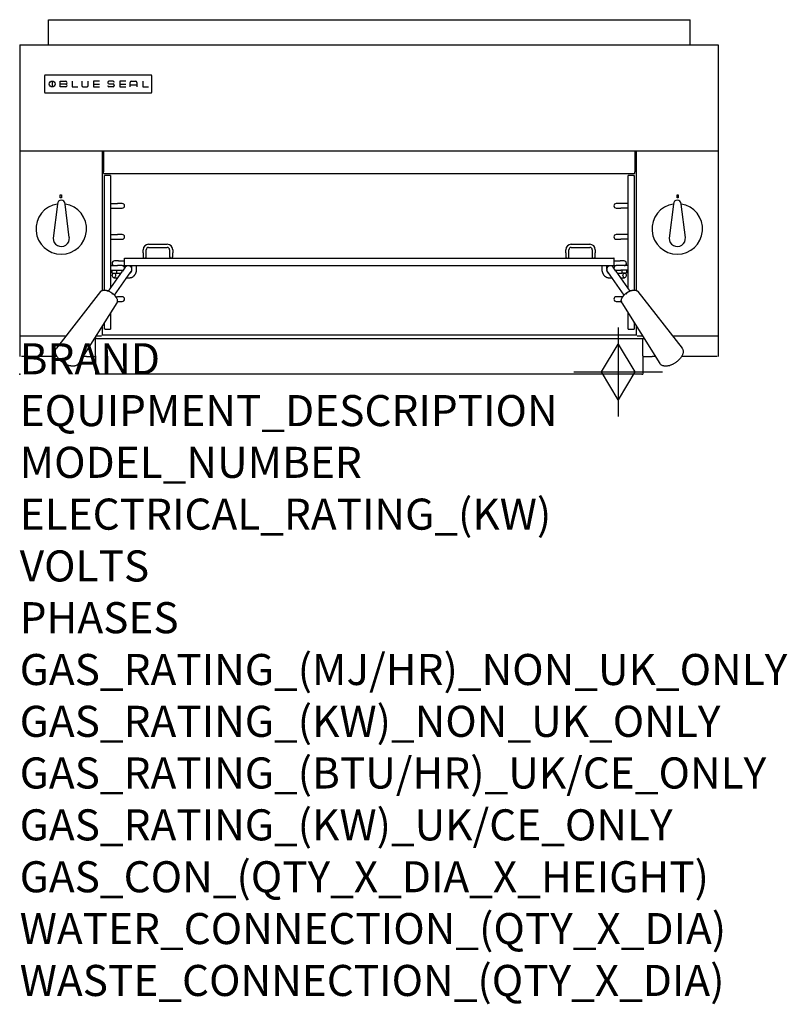
# Model space of a CAD drawing. Extents: x 0 to 988, y -811 to 456.
import ezdxf

# ---------------------------------------------------------------- set-up
doc = ezdxf.new("R2010")
doc.units = 0
doc.header["$LTSCALE"] = 2.5
doc.layers.get('0').update_dxf_attribs({"linetype": 'CONTINUOUS'})
doc.layers.add('Moffat_2D_Hyd', color=3, linetype='CONTINUOUS')
doc.layers.add('Moffat_Profile', color=1, linetype='CONTINUOUS')
doc.layers.add('Moffat_Notes', color=2, linetype='CONTINUOUS', plot=False)
doc.styles.get("Standard").update_dxf_attribs({"font": 'txt.shx'})

# ---------------------------------------------------------------- blocks, each defined once
blk = doc.blocks.new('BlueSeal Badge')
at = {"layer": 'Moffat_Profile'}
for p, q in [((-59.2, 15.3), (-59.2, 7.8)), ((-48.9, 7.9), (-48.9, 15)), ((-48.9, 15), (-41.7, 15)), ((-33.3, 15), (-33.3, 7.9)), ((-21.2, 15), (-21.2, 9.4)), ((-12.8, 9.4), (-12.8, 15)), ((1.7, 15), (-5.8, 15)), ((-5.8, 15), (-5.8, 7.7)), ((12.3, 13.6), (12.3, 13.1)), ((19.2, 15.1), (13.8, 15.1)), ((20.7, 13.3), (20.7, 13.6)), ((35.5, 15), (28.1, 15)), ((28.1, 15), (28.1, 7.7)), ((41.3, 7.7), (41.3, 13.5)), ((42.8, 15), (48.3, 15)), ((49.8, 13.5), (49.8, 7.7)), ((57.6, 15), (57.6, 7.9)), ((-41.7, 11.5), (-48.9, 11.5)), ((-41.7, 7.9), (-48.9, 7.9)), ((-33.3, 7.9), (-26, 7.9)), ((-19.7, 7.9), (-14.3, 7.9)), ((-5.8, 11.4), (1.7, 11.4)), ((-5.8, 7.7), (1.7, 7.7)), ((12.3, 9.4), (12.3, 9.8)), ((13.8, 11.6), (19.2, 11.6)), ((19.2, 7.9), (13.8, 7.9)), ((20.7, 10.1), (20.7, 9.4)), ((28.1, 11.4), (35.5, 11.4)), ((28.1, 7.7), (35.5, 7.7)), ((41.3, 10.3), (49.8, 10.3)), ((57.6, 7.9), (64.9, 7.9))]:
    blk.add_line(p, q, dxfattribs=at)
blk.add_circle((-59.2, 11.5), 3.77, dxfattribs=at)
for centre, radius, start, end in [((-41.7, 13.2), 1.77, 269.9742, 90.0258), ((13.8, 13.6), 1.5, 90, 180), ((13.8, 13.1), 1.5, 180, 270), ((19.2, 13.6), 1.5, 0, 90), ((42.8, 13.5), 1.5, 90, 180), ((48.3, 13.5), 1.5, 0, 90), ((-41.7, 9.7), 1.77, 269.9742, 90.0258), ((-19.7, 9.4), 1.5, 180, 270), ((-14.3, 9.4), 1.5, 270, 0), ((13.8, 9.4), 1.5, 180, 270), ((19.2, 10.1), 1.5, 0, 90), ((19.2, 9.4), 1.5, 270, 0)]:
    blk.add_arc(centre, radius, start, end, dxfattribs=at)
blk = doc.blocks.new('SS Gas Symbol')
at = {"layer": 'Moffat_2D_Hyd'}
for p, q in [((0, 4), (0, -4)), ((-1.5, 0), (0, 2.5)), ((0, 2.5), (1.5, 0)), ((-4, 0), (4, 0)), ((0, -2.5), (-1.5, 0)), ((1.5, 0), (0, -2.5))]:
    blk.add_line(p, q, dxfattribs=at)

msp = doc.modelspace()

# ---------------------------------------------------------------- linework, layer by layer
msp.add_point((0, 0))
at = {"layer": 'Moffat_Profile'}
for p, q in [((37, 424), (37, 456.5)), ((37, 456.5), (863, 456.5)), ((863, 424), (863, 456.5)), ((0, 424), (1, 424)), ((0, 424), (0, 23.1)), ((1, 424), (899, 424)), ((39.2, 424), (39.2, 424.5)), ((860.9, 424), (860.9, 424.5)), ((899, 424), (899, 23.1)), ((32, 383.9), (32, 383.9)), ((32, 383.9), (32, 363.5)), ((33.3, 385.2), (33.3, 385.2)), ((168.7, 385.2), (33.3, 385.2)), ((168.7, 385.2), (168.7, 385.2)), ((170, 383.9), (170, 383.9)), ((170, 363.5), (170, 383.9)), ((32, 363.5), (32, 363.5)), ((33.3, 362.2), (33.3, 362.2)), ((33.3, 362.2), (168.7, 362.2)), ((168.7, 362.2), (168.7, 362.2)), ((170, 363.5), (170, 363.5)), ((899, 287.2), (0, 287.2)), ((106, 287.2), (106, 107.9)), ((108, 287.2), (108, 260.5)), ((792, 287.2), (792, 260.5)), ((794, 107.9), (794, 287.2)), ((108, 258.4), (108, 260.5)), ((108, 258.4), (792, 258.4)), ((109, 108.5), (109, 255.9)), ((110, 255.9), (109, 255.9)), ((112.1, 255.9), (110, 255.9)), ((114.1, 255.9), (112.1, 255.9)), ((116.9, 255.9), (114.1, 255.9)), ((116.9, 255.9), (116.9, 255.9)), ((116.9, 255.9), (116.9, 110.9)), ((783.1, 255.9), (783.1, 255.9)), ((783.1, 110.9), (783.1, 255.9)), ((785.9, 255.9), (783.1, 255.9)), ((787.9, 255.9), (785.9, 255.9)), ((790, 255.9), (787.9, 255.9)), ((790, 255.9), (791, 255.9)), ((791, 255.9), (791, 108.5)), ((792, 258.4), (792, 260.5)), ((52.3, 231.2), (53.8, 231.2)), ((52.3, 227.2), (52.3, 231.2)), ((53.8, 231.2), (53.8, 227.2)), ((846.3, 231.2), (847.8, 231.2)), ((846.3, 227.2), (846.3, 231.2)), ((847.8, 231.2), (847.8, 227.2)), ((48.5, 219.2), (43, 175.1)), ((53.8, 227.2), (52.3, 227.2)), ((63.9, 176.3), (58.5, 219.2)), ((116.9, 219.9), (126, 219.9)), ((132, 219.9), (126, 219.9)), ((774, 219.9), (768, 219.9)), ((783.1, 219.9), (774, 219.9)), ((841.5, 219.2), (836, 175.1)), ((847.8, 227.2), (846.3, 227.2)), ((856.9, 176.3), (851.5, 219.2)), ((116.9, 213.9), (126, 213.9)), ((126, 213.9), (132, 213.9)), ((768, 213.9), (774, 213.9)), ((783.1, 213.9), (774, 213.9)), ((116.9, 179.9), (126, 179.9)), ((132, 179.9), (126, 179.9)), ((774, 179.9), (768, 179.9)), ((783.1, 179.9), (774, 179.9)), ((116.9, 173.9), (126, 173.9)), ((126, 173.9), (132, 173.9)), ((166, 167.4), (190, 167.4)), ((710, 167.4), (734, 167.4)), ((768, 173.9), (774, 173.9)), ((783.1, 173.9), (774, 173.9)), ((159, 156.4), (159, 160.4)), ((159, 156.4), (159, 151.4)), ((163, 156.4), (163, 160.4)), ((163, 151.4), (163, 156.4)), ((166, 163.4), (190, 163.4)), ((193, 160.4), (193, 156.4)), ((193, 156.4), (193, 151.4)), ((197, 160.4), (197, 156.4)), ((197, 151.4), (197, 156.4)), ((703, 156.4), (703, 160.4)), ((703, 156.4), (703, 151.4)), ((707, 156.4), (707, 160.4)), ((707, 151.4), (707, 156.4)), ((710, 163.4), (734, 163.4)), ((737, 160.4), (737, 156.4)), ((737, 156.4), (737, 151.4)), ((741, 160.4), (741, 156.4)), ((741, 151.4), (741, 156.4)), ((116.9, 139.9), (126, 139.9)), ((119, 142.9), (119, 139.9)), ((127, 145.9), (122, 145.9)), ((132, 139.9), (126, 139.9)), ((127, 145.9), (135, 145.9)), ((132, 139.9), (135, 139.9)), ((135, 149.4), (134.8, 149.4)), ((135, 139.9), (135, 149.4)), ((135, 149.4), (229, 149.4)), ((135, 139.9), (765, 139.9)), ((144.5, 135.4), (144.5, 139.9)), ((150.5, 135.4), (150.5, 139.9)), ((229, 149.4), (671, 149.4)), ((671, 149.4), (765, 149.4)), ((749.5, 139.9), (749.5, 135.4)), ((755.5, 139.9), (755.5, 135.4)), ((765.2, 149.4), (765, 149.4)), ((765, 149.4), (765, 139.9)), ((765, 145.9), (773, 145.9)), ((765, 139.9), (768, 139.9)), ((774, 139.9), (768, 139.9)), ((778, 145.9), (773, 145.9)), ((783.1, 139.9), (774, 139.9)), ((781, 139.9), (781, 142.9)), ((114.4, 107.2), (132.4, 132.9)), ((116.9, 133.9), (126, 133.9)), ((119, 130.4), (119, 133.9)), ((119, 130.4), (125, 130.4)), ((122.1, 101.8), (140.2, 127.5)), ((125, 130.4), (125, 133.9)), ((125, 130.4), (130.6, 130.4)), ((126, 133.9), (132, 133.9)), ((135.9, 137.9), (132.4, 132.9)), ((140.2, 127.5), (143.6, 132.4)), ((144.5, 135.3), (144.5, 135.4)), ((755.5, 135.4), (755.5, 135.3)), ((756.4, 132.4), (759.8, 127.5)), ((759.8, 127.5), (777.9, 101.8)), ((767.6, 132.9), (764.1, 137.9)), ((767.6, 132.9), (785.6, 107.2)), ((768, 133.9), (774, 133.9)), ((769.4, 130.4), (775, 130.4)), ((783.1, 133.9), (774, 133.9)), ((775, 133.9), (775, 130.4)), ((781, 130.4), (775, 130.4)), ((781, 133.9), (781, 130.4)), ((121.3, 124.4), (126.4, 124.4)), ((138, 124.4), (141.8, 124.4)), ((758.2, 124.4), (762, 124.4)), ((773.6, 124.4), (778.7, 124.4)), ((104.1, 106.6), (47.4, 33.7)), ((795.9, 106.6), (852.6, 33.7)), ((125, 91.9), (75.8, 13.9)), ((123.7, 99.9), (126, 99.9)), ((125.5, 93.9), (126, 93.9)), ((132, 99.9), (126, 99.9)), ((126, 93.9), (132, 93.9)), ((774, 99.9), (768, 99.9)), ((768, 93.9), (774, 93.9)), ((776.3, 99.9), (774, 99.9)), ((774.4, 93.9), (774, 93.9)), ((775, 91.9), (824.2, 13.9)), ((116.9, 79.1), (116.9, 57.9)), ((783.1, 57.9), (783.1, 79.1)), ((109, 57.9), (109, 66.6)), ((791, 66.6), (791, 57.9)), ((106, 61.8), (106, 50.1)), ((107, 51), (793, 51)), ((110, 57.9), (109, 57.9)), ((110, 57.9), (112.1, 57.9)), ((112.1, 57.9), (114.1, 57.9)), ((114.1, 57.9), (116.9, 57.9)), ((116.9, 57.9), (116.9, 57.9)), ((783.1, 57.9), (783.1, 57.9)), ((783.1, 57.9), (785.9, 57.9)), ((785.9, 57.9), (787.9, 57.9)), ((787.9, 57.9), (790, 57.9)), ((790, 57.9), (791, 57.9)), ((794, 50.1), (794, 61.8)), ((59.4, 49.2), (0.9, 49.2)), ((96.5, 46.2), (96.2, 46.2)), ((97.8, 46.2), (96.5, 46.2)), ((97.8, 24), (97.8, 46.2)), ((99, 46.2), (97.8, 46.2)), ((105.1, 49.2), (98, 49.2)), ((99, 46.2), (801.1, 46.2)), ((802, 49.2), (794.9, 49.2)), ((801.1, 46.2), (802.3, 46.2)), ((802.3, 46.2), (803.5, 46.2)), ((802.3, 24), (802.3, 46.2)), ((803.5, 46.2), (803.8, 46.2)), ((899.1, 49.2), (840.6, 49.2)), ((47.9, 23.1), (2.2, 23.1)), ((86, 23.1), (81.6, 23.1)), ((86, 23.1), (97.8, 23.1)), ((97.8, 24), (97.8, 0)), ((802.3, 24), (802.3, 0)), ((802.3, 23.1), (814, 23.1)), ((818.4, 23.1), (814, 23.1)), ((897.9, 23.1), (852.1, 23.1)), ((99, 0), (97.8, 0)), ((801.1, 0), (99, 0)), ((801.1, 0), (802.3, 0))]:
    msp.add_line(p, q, dxfattribs=at)
at = {"layer": 'Moffat_Profile', "flags": 128}
for points in [[(33.3, 385.2), (33.2, 385.2), (33.1, 385.2), (33.1, 385.2), (33, 385.2), (32.9, 385.1), (32.8, 385.1), (32.7, 385.1), (32.6, 385), (32.6, 385), (32.5, 384.9), (32.4, 384.9), (32.4, 384.8), (32.3, 384.8), (32.3, 384.7), (32.2, 384.6), (32.2, 384.6), (32.1, 384.5), (32.1, 384.4), (32.1, 384.3), (32, 384.2), (32, 384.1), (32, 384.1), (32, 384), (32, 383.9)], [(170, 383.9), (170, 384), (170, 384.1), (170, 384.1), (170, 384.2), (169.9, 384.3), (169.9, 384.4), (169.9, 384.5), (169.8, 384.6), (169.8, 384.6), (169.7, 384.7), (169.7, 384.8), (169.6, 384.8), (169.6, 384.9), (169.5, 384.9), (169.4, 385), (169.4, 385), (169.3, 385.1), (169.2, 385.1), (169.1, 385.1), (169, 385.2), (168.9, 385.2), (168.9, 385.2), (168.8, 385.2), (168.7, 385.2)], [(32, 363.5), (32, 363.4), (32, 363.3), (32, 363.3), (32, 363.2), (32.1, 363.1), (32.1, 363), (32.1, 362.9), (32.2, 362.8), (32.2, 362.8), (32.3, 362.7), (32.3, 362.6), (32.4, 362.6), (32.4, 362.5), (32.5, 362.5), (32.6, 362.4), (32.6, 362.4), (32.7, 362.3), (32.8, 362.3), (32.9, 362.3), (33, 362.2), (33.1, 362.2), (33.1, 362.2), (33.2, 362.2), (33.3, 362.2)], [(168.7, 362.2), (168.8, 362.2), (168.9, 362.2), (168.9, 362.2), (169, 362.2), (169.1, 362.3), (169.2, 362.3), (169.3, 362.3), (169.4, 362.4), (169.4, 362.4), (169.5, 362.5), (169.6, 362.5), (169.6, 362.6), (169.7, 362.6), (169.7, 362.7), (169.8, 362.8), (169.8, 362.8), (169.9, 362.9), (169.9, 363), (169.9, 363.1), (170, 363.2), (170, 363.3), (170, 363.3), (170, 363.4), (170, 363.5)], [(141.8, 124.4), (142.3, 124.4), (142.8, 124.5), (143.3, 124.6), (143.8, 124.7), (144.2, 124.8), (144.7, 125), (145.1, 125.2), (145.5, 125.4), (145.9, 125.7), (146.3, 126), (146.7, 126.2), (147, 126.6), (147.4, 126.9), (147.7, 127.3), (148, 127.6), (148.3, 128), (148.6, 128.4), (148.8, 128.8), (149, 129.2), (149.3, 129.7), (149.5, 130.1), (149.6, 130.6), (149.8, 131), (149.9, 131.5), (150.1, 132), (150.2, 132.4), (150.3, 132.9), (150.4, 133.4), (150.4, 133.9), (150.5, 134.4), (150.5, 134.9), (150.5, 135.4)], [(142.3, 130.5), (142.4, 130.6), (142.6, 130.6), (142.7, 130.7), (142.9, 130.9), (143, 131), (143.2, 131.2), (143.4, 131.4), (143.5, 131.7), (143.7, 131.9), (143.8, 132.2), (144, 132.5), (144.1, 132.9), (144.2, 133.2), (144.3, 133.6), (144.4, 134), (144.4, 134.4)], [(749.5, 135.4), (749.5, 134.9), (749.5, 134.4), (749.6, 133.9), (749.6, 133.4), (749.7, 132.9), (749.8, 132.4), (749.9, 132), (750.1, 131.5), (750.2, 131), (750.4, 130.6), (750.5, 130.1), (750.7, 129.7), (751, 129.2), (751.2, 128.8), (751.4, 128.4), (751.7, 128), (752, 127.6), (752.3, 127.3), (752.6, 126.9), (753, 126.6), (753.3, 126.2), (753.7, 126), (754.1, 125.7), (754.5, 125.4), (754.9, 125.2), (755.3, 125), (755.8, 124.8), (756.2, 124.7), (756.7, 124.6), (757.2, 124.5), (757.7, 124.4), (758.2, 124.4)], [(755.6, 134.4), (755.6, 134), (755.7, 133.6), (755.8, 133.2), (755.9, 132.9), (756, 132.5), (756.2, 132.2), (756.3, 131.9), (756.5, 131.7), (756.6, 131.4), (756.8, 131.2), (757, 131), (757.1, 130.9), (757.3, 130.7), (757.4, 130.6), (757.6, 130.6), (757.7, 130.5)], [(104.1, 106.6), (104.3, 106.8), (104.5, 107.1), (104.8, 107.3), (105, 107.5)], [(105, 107.5), (105.2, 107.6), (105.3, 107.6), (105.5, 107.7), (105.6, 107.7)], [(105.6, 107.7), (105.6, 107.7), (105.6, 107.7), (105.6, 107.7), (105.6, 107.7), (105.6, 107.7), (105.6, 107.7), (105.6, 107.7), (105.6, 107.7), (105.6, 107.7), (105.6, 107.7), (105.6, 107.7), (105.6, 107.7), (105.6, 107.6), (105.6, 107.6), (105.6, 107.6), (105.6, 107.6), (105.6, 107.6), (105.6, 107.6), (105.6, 107.6), (105.6, 107.6), (105.6, 107.6), (105.6, 107.6), (105.6, 107.6), (105.6, 107.6)], [(105.7, 107.7), (105.7, 107.7), (105.7, 107.7), (105.7, 107.7), (105.7, 107.7), (105.7, 107.7), (105.7, 107.7), (105.7, 107.7), (105.7, 107.7), (105.7, 107.7), (105.7, 107.7), (105.6, 107.7), (105.6, 107.7), (105.6, 107.7), (105.6, 107.7), (105.6, 107.7), (105.6, 107.7), (105.6, 107.7), (105.6, 107.7), (105.6, 107.7), (105.6, 107.7), (105.6, 107.7), (105.6, 107.7), (105.6, 107.7), (105.6, 107.7)], [(105.7, 107.7), (105.7, 107.7), (105.8, 107.8), (105.8, 107.8), (105.9, 107.8), (106, 107.8), (106, 107.9), (106.1, 107.9), (106.1, 107.9), (106.2, 107.9), (106.2, 108), (106.3, 108), (106.3, 108), (106.4, 108), (106.4, 108.1), (106.5, 108.1), (106.5, 108.1), (106.6, 108.1), (106.6, 108.1), (106.6, 108.2), (106.7, 108.2), (106.7, 108.2), (106.8, 108.2), (106.8, 108.2), (106.9, 108.2)], [(106.6, 108), (106.7, 108.1), (106.9, 108.2), (107, 108.3), (107.2, 108.4)], [(107.2, 108.4), (107.9, 108.5), (108.5, 108.5), (109.2, 108.5), (109.9, 108.5), (110.6, 108.4), (111.3, 108.2), (112, 108.1), (112.7, 107.9), (113.4, 107.6), (114.2, 107.3), (114.9, 107), (115.6, 106.6), (116.4, 106.3), (117.1, 105.8), (117.8, 105.4), (118.5, 104.9), (119.2, 104.4), (119.8, 103.9), (120.5, 103.4), (121.1, 102.8), (121.6, 102.3), (122.2, 101.7), (122.7, 101.1), (123.2, 100.5), (123.7, 99.9), (124.1, 99.3), (124.4, 98.7), (124.8, 98), (125.1, 97.4), (125.3, 96.8), (125.5, 96.2), (125.6, 95.6)], [(110.5, 108.4), (110.5, 108.4), (110.5, 108.4), (110.5, 108.4), (110.5, 108.4), (110.5, 108.4), (110.5, 108.4), (110.5, 108.3), (110.5, 108.3), (110.5, 108.3), (110.5, 108.3), (110.5, 108.3), (110.5, 108.3), (110.5, 108.3), (110.5, 108.3), (110.5, 108.3), (110.5, 108.3), (110.5, 108.3), (110.5, 108.3), (110.5, 108.3), (110.5, 108.3), (110.5, 108.3), (110.5, 108.3), (110.5, 108.2), (110.5, 108.2)], [(110.5, 108.4), (110.5, 108.4), (110.5, 108.4), (110.5, 108.4), (110.5, 108.4), (110.5, 108.4), (110.5, 108.4), (110.5, 108.4), (110.5, 108.4), (110.5, 108.4), (110.5, 108.4), (110.5, 108.4), (110.5, 108.4), (110.5, 108.4), (110.5, 108.4), (110.5, 108.4), (110.5, 108.4), (110.5, 108.4), (110.5, 108.4), (110.5, 108.4), (110.5, 108.4), (110.5, 108.4), (110.5, 108.4), (110.5, 108.4), (110.5, 108.4)], [(110.5, 108.4), (110.7, 108.3), (110.8, 108.3), (110.9, 108.3), (111, 108.3), (111.1, 108.3), (111.3, 108.2), (111.4, 108.2), (111.5, 108.2), (111.6, 108.2), (111.7, 108.1), (111.8, 108.1), (111.9, 108.1), (112, 108), (112.1, 108), (112.2, 108), (112.3, 108), (112.4, 107.9), (112.6, 107.9), (112.7, 107.8), (112.8, 107.8), (112.9, 107.8), (113, 107.7), (113.1, 107.7), (113.2, 107.6)], [(112.6, 107.2), (112.7, 107.3), (112.9, 107.5), (113.1, 107.6), (113.2, 107.6)], [(113.2, 107.6), (113.2, 107.6), (113.2, 107.6), (113.2, 107.6), (113.2, 107.6), (113.2, 107.6), (113.2, 107.6), (113.2, 107.6), (113.2, 107.6), (113.2, 107.6), (113.2, 107.6), (113.2, 107.6), (113.2, 107.6), (113.2, 107.6), (113.3, 107.6), (113.3, 107.6), (113.3, 107.6), (113.3, 107.6), (113.3, 107.6), (113.3, 107.6), (113.3, 107.6), (113.3, 107.6), (113.3, 107.6), (113.3, 107.6), (113.3, 107.6)], [(113.3, 107.6), (113.3, 107.6), (113.3, 107.6), (113.3, 107.6), (113.3, 107.6), (113.2, 107.6), (113.2, 107.6), (113.2, 107.6), (113.2, 107.6), (113.2, 107.6), (113.2, 107.6), (113.2, 107.6), (113.2, 107.6), (113.2, 107.6), (113.2, 107.6), (113.2, 107.6), (113.2, 107.6), (113.2, 107.6), (113.2, 107.6), (113.2, 107.6), (113.2, 107.6), (113.2, 107.6), (113.2, 107.6), (113.2, 107.6), (113.2, 107.6)], [(117, 105.8), (117, 105.8), (117, 105.8), (117, 105.8), (117, 105.8), (117, 105.8), (117, 105.8), (117, 105.8), (117.1, 105.8), (117.1, 105.7), (117.1, 105.7), (117.1, 105.7), (117.1, 105.7), (117.1, 105.7), (117.1, 105.7), (117.1, 105.7), (117.1, 105.7), (117.1, 105.7), (117, 105.7), (117, 105.7), (117, 105.7), (117, 105.7), (117, 105.6), (117, 105.6), (117, 105.6)], [(117.1, 105.8), (117.1, 105.8), (117.1, 105.8), (117.1, 105.8), (117.1, 105.8), (117.1, 105.8), (117.1, 105.8), (117.1, 105.8), (117.1, 105.8), (117.1, 105.8), (117.1, 105.8), (117.1, 105.8), (117.1, 105.8), (117.1, 105.8), (117.1, 105.8), (117, 105.8), (117, 105.8), (117, 105.8), (117, 105.8), (117, 105.8), (117, 105.8), (117, 105.8), (117, 105.8), (117, 105.8), (117, 105.8)], [(117.1, 105.8), (117.2, 105.7), (117.3, 105.6), (117.5, 105.6), (117.6, 105.5), (117.7, 105.4), (117.8, 105.3), (117.9, 105.3), (118, 105.2), (118.1, 105.1), (118.3, 105.1), (118.4, 105), (118.5, 104.9), (118.6, 104.8), (118.7, 104.8), (118.8, 104.7), (118.9, 104.6), (119, 104.5), (119.1, 104.5), (119.2, 104.4), (119.3, 104.3), (119.4, 104.2), (119.5, 104.1), (119.6, 104), (119.7, 103.9)], [(119.3, 103.3), (119.4, 103.5), (119.5, 103.6), (119.6, 103.7), (119.6, 103.8)], [(119.6, 103.8), (119.6, 103.8), (119.6, 103.8), (119.6, 103.8), (119.7, 103.8), (119.7, 103.8), (119.7, 103.9), (119.7, 103.9), (119.7, 103.9), (119.7, 103.9), (119.7, 103.9), (119.7, 103.9), (119.7, 103.9), (119.7, 103.9), (119.7, 103.9), (119.7, 103.9), (119.7, 103.9), (119.7, 103.9), (119.8, 103.9), (119.8, 103.9), (119.8, 103.9), (119.8, 103.9), (119.8, 103.9), (119.8, 103.9), (119.8, 103.9)], [(119.8, 103.9), (119.8, 103.9), (119.8, 103.9), (119.8, 103.9), (119.8, 103.9), (119.8, 103.9), (119.8, 103.9), (119.8, 103.9), (119.8, 103.9), (119.8, 103.9), (119.8, 103.9), (119.8, 103.9), (119.8, 103.9), (119.8, 103.9), (119.7, 103.9), (119.7, 103.9), (119.7, 103.9), (119.7, 103.9), (119.7, 103.9), (119.7, 103.9), (119.7, 103.9), (119.7, 103.9), (119.7, 103.9), (119.7, 103.9), (119.7, 103.9)], [(774.5, 95.9), (774.6, 96.5), (774.8, 97.1), (775.1, 97.7), (775.4, 98.4), (775.7, 99), (776.1, 99.6), (776.6, 100.2), (777, 100.8), (777.5, 101.4), (778.1, 102), (778.6, 102.6), (779.2, 103.1), (779.9, 103.7), (780.5, 104.2), (781.2, 104.7), (781.9, 105.2), (782.6, 105.6), (783.3, 106.1), (784, 106.5), (784.7, 106.8), (785.5, 107.2), (786.2, 107.5), (786.9, 107.7), (787.7, 108), (788.4, 108.2), (789.1, 108.3), (789.8, 108.4), (790.5, 108.5), (791.2, 108.5), (791.8, 108.5), (792.5, 108.4), (793.1, 108.3)], [(780.6, 104.2), (780.6, 104.2), (780.6, 104.2), (780.6, 104.2), (780.6, 104.2), (780.6, 104.2), (780.6, 104.2), (780.6, 104.2), (780.6, 104.2), (780.6, 104.2), (780.6, 104.2), (780.6, 104.2), (780.6, 104.2), (780.6, 104.2), (780.6, 104.2), (780.6, 104.2), (780.6, 104.2), (780.6, 104.1), (780.6, 104.1), (780.6, 104.1), (780.6, 104.1), (780.6, 104.1), (780.5, 104.1), (780.5, 104.1), (780.5, 104.1)], [(780.5, 104.1), (780.5, 104.1), (780.6, 104.1), (780.6, 104.1), (780.6, 104.1), (780.6, 104.1), (780.6, 104.1), (780.6, 104.1), (780.6, 104.1), (780.6, 104.1), (780.6, 104.1), (780.6, 104.1), (780.6, 104.1), (780.6, 104.1), (780.6, 104.1), (780.6, 104.1), (780.7, 104.1), (780.7, 104.1), (780.7, 104.1), (780.7, 104.1), (780.7, 104.1), (780.7, 104.1), (780.7, 104.1), (780.7, 104.1), (780.7, 104.1)], [(780.6, 104.2), (780.7, 104.3), (780.8, 104.4), (780.9, 104.5), (781, 104.5), (781.1, 104.6), (781.3, 104.7), (781.4, 104.8), (781.5, 104.9), (781.6, 104.9), (781.7, 105), (781.8, 105.1), (781.9, 105.2), (782, 105.2), (782.1, 105.3), (782.2, 105.4), (782.3, 105.4), (782.4, 105.5), (782.5, 105.6), (782.7, 105.6), (782.8, 105.7), (782.9, 105.8), (783, 105.8), (783.1, 105.9), (783.3, 106)], [(780.7, 104.1), (780.8, 104), (780.8, 103.9), (780.9, 103.8), (781.1, 103.6)], [(783.4, 106), (783.4, 106), (783.3, 106), (783.3, 106), (783.3, 106), (783.3, 106), (783.3, 106), (783.3, 106), (783.3, 106), (783.3, 106), (783.3, 106), (783.3, 106), (783.3, 106), (783.3, 106), (783.3, 106), (783.3, 106), (783.3, 106), (783.3, 106), (783.3, 106), (783.3, 106), (783.3, 106), (783.3, 106), (783.3, 106), (783.3, 106), (783.3, 106)], [(783.3, 105.8), (783.3, 105.9), (783.3, 105.9), (783.3, 105.9), (783.3, 105.9), (783.3, 105.9), (783.3, 105.9), (783.3, 105.9), (783.3, 105.9), (783.3, 105.9), (783.3, 105.9), (783.3, 105.9), (783.3, 105.9), (783.3, 106), (783.3, 106), (783.3, 106), (783.3, 106), (783.3, 106), (783.3, 106), (783.3, 106), (783.3, 106), (783.3, 106), (783.3, 106), (783.3, 106), (783.4, 106)], [(787.2, 107.8), (787.2, 107.8), (787.2, 107.8), (787.2, 107.8), (787.2, 107.8), (787.2, 107.8), (787.2, 107.8), (787.2, 107.8), (787.2, 107.8), (787.2, 107.8), (787.2, 107.8), (787.1, 107.8), (787.1, 107.8), (787.1, 107.8), (787.1, 107.8), (787.1, 107.8), (787.1, 107.8), (787.1, 107.8), (787.1, 107.8), (787.1, 107.8), (787.1, 107.7), (787.1, 107.7), (787.1, 107.7), (787.1, 107.7), (787.1, 107.7)], [(787.1, 107.7), (787.1, 107.7), (787.1, 107.7), (787.1, 107.7), (787.1, 107.7), (787.1, 107.7), (787.1, 107.7), (787.1, 107.7), (787.1, 107.7), (787.1, 107.7), (787.1, 107.7), (787.1, 107.7), (787.1, 107.7), (787.1, 107.7), (787.1, 107.7), (787.1, 107.7), (787.1, 107.7), (787.1, 107.7), (787.1, 107.7), (787.1, 107.7), (787.1, 107.7), (787.1, 107.7), (787.1, 107.7), (787.1, 107.7), (787.1, 107.7)], [(787.1, 107.7), (787.3, 107.7), (787.5, 107.6), (787.6, 107.5), (787.8, 107.3)], [(787.2, 107.8), (787.3, 107.8), (787.4, 107.9), (787.5, 107.9), (787.6, 107.9), (787.7, 108), (787.8, 108), (787.9, 108), (788, 108.1), (788.1, 108.1), (788.2, 108.1), (788.3, 108.1), (788.4, 108.2), (788.5, 108.2), (788.6, 108.2), (788.8, 108.2), (788.9, 108.3), (789, 108.3), (789.1, 108.3), (789.2, 108.3), (789.3, 108.3), (789.4, 108.4), (789.5, 108.4), (789.7, 108.4), (789.8, 108.4)], [(789.9, 108.4), (789.9, 108.4), (789.9, 108.4), (789.9, 108.4), (789.9, 108.4), (789.9, 108.4), (789.9, 108.4), (789.9, 108.4), (789.9, 108.4), (789.8, 108.4), (789.8, 108.4), (789.8, 108.4), (789.8, 108.4), (789.8, 108.4), (789.8, 108.4), (789.8, 108.4), (789.8, 108.4), (789.8, 108.4), (789.8, 108.4), (789.8, 108.4), (789.8, 108.4), (789.8, 108.4), (789.8, 108.4), (789.8, 108.4), (789.8, 108.4)], [(789.9, 108.3), (789.9, 108.3), (789.9, 108.3), (789.9, 108.3), (789.9, 108.3), (789.9, 108.3), (789.8, 108.3), (789.8, 108.3), (789.8, 108.3), (789.8, 108.4), (789.8, 108.4), (789.8, 108.4), (789.8, 108.4), (789.8, 108.4), (789.8, 108.4), (789.8, 108.4), (789.8, 108.4), (789.8, 108.4), (789.9, 108.4), (789.9, 108.4), (789.9, 108.4), (789.9, 108.4), (789.9, 108.4), (789.9, 108.4), (789.9, 108.4)], [(793.1, 108.3), (793.3, 108.2), (793.4, 108.2), (793.6, 108), (793.7, 107.9)], [(793.5, 108.1), (793.6, 108.1), (793.6, 108), (793.6, 108), (793.7, 108), (793.7, 108), (793.7, 108), (793.8, 108), (793.8, 107.9), (793.9, 107.9), (793.9, 107.9), (793.9, 107.9), (794, 107.9), (794, 107.8), (794.1, 107.8), (794.1, 107.8), (794.2, 107.8), (794.2, 107.7), (794.2, 107.7), (794.3, 107.7), (794.3, 107.7), (794.4, 107.7), (794.4, 107.6), (794.5, 107.6), (794.5, 107.6)], [(794.6, 107.5), (794.6, 107.5), (794.6, 107.5), (794.5, 107.5), (794.5, 107.5), (794.5, 107.5), (794.5, 107.6), (794.5, 107.6), (794.5, 107.6), (794.5, 107.6), (794.5, 107.6), (794.5, 107.6), (794.5, 107.6), (794.5, 107.6), (794.5, 107.6), (794.5, 107.6), (794.5, 107.6), (794.5, 107.6), (794.5, 107.6), (794.5, 107.6), (794.5, 107.6), (794.5, 107.6), (794.5, 107.6), (794.5, 107.6), (794.5, 107.6)], [(794.6, 107.5), (794.6, 107.5), (794.6, 107.5), (794.6, 107.5), (794.6, 107.5), (794.6, 107.5), (794.6, 107.5), (794.6, 107.5), (794.6, 107.5), (794.6, 107.5), (794.6, 107.5), (794.6, 107.5), (794.6, 107.5), (794.6, 107.5), (794.5, 107.5), (794.5, 107.5), (794.5, 107.5), (794.5, 107.5), (794.5, 107.5), (794.5, 107.5), (794.5, 107.5), (794.5, 107.5), (794.5, 107.5), (794.5, 107.5), (794.6, 107.5)], [(794.6, 107.5), (794.7, 107.5), (794.9, 107.5), (795.1, 107.4), (795.2, 107.3)], [(795.2, 107.3), (795.6, 106.9), (795.9, 106.6)], [(122.8, 100.9), (122.8, 100.7), (122.8, 100.6), (122.7, 100.4), (122.6, 100.2)], [(122.9, 100.9), (122.8, 100.9), (122.8, 100.9), (122.8, 100.9), (122.8, 100.9), (122.8, 100.9), (122.8, 100.9), (122.8, 100.9), (122.8, 100.9), (122.8, 100.9), (122.8, 100.9), (122.8, 100.9), (122.8, 100.9), (122.8, 100.9), (122.8, 100.9), (122.8, 100.9), (122.8, 100.9), (122.8, 100.9), (122.8, 100.9), (122.8, 100.9), (122.8, 100.9), (122.8, 100.9), (122.8, 101), (122.8, 101), (122.8, 101)], [(122.8, 101), (122.8, 101), (122.8, 101), (122.8, 101), (122.8, 101), (122.8, 101), (122.8, 100.9), (122.8, 100.9), (122.8, 100.9), (122.8, 100.9), (122.8, 100.9), (122.8, 100.9), (122.8, 100.9), (122.8, 100.9), (122.8, 100.9), (122.8, 100.9), (122.8, 100.9), (122.8, 100.9), (122.8, 100.9), (122.8, 100.9), (122.8, 100.9), (122.8, 100.9), (122.8, 100.9), (122.8, 100.9), (122.8, 100.9)], [(122.9, 100.9), (122.9, 100.8), (123, 100.7), (123.1, 100.6), (123.1, 100.6), (123.2, 100.5), (123.3, 100.4), (123.4, 100.3), (123.4, 100.2), (123.5, 100.1), (123.6, 100), (123.6, 99.9), (123.7, 99.8), (123.8, 99.8), (123.8, 99.7), (123.9, 99.6), (123.9, 99.5), (124, 99.4), (124.1, 99.3), (124.1, 99.2), (124.2, 99.1), (124.3, 99), (124.3, 98.9), (124.4, 98.8), (124.4, 98.7)], [(124.3, 98.5), (124.4, 98.5), (124.4, 98.5), (124.4, 98.6), (124.4, 98.6), (124.4, 98.6), (124.4, 98.6), (124.4, 98.6), (124.4, 98.6), (124.4, 98.6), (124.4, 98.6), (124.4, 98.6), (124.4, 98.6), (124.4, 98.6), (124.4, 98.6), (124.4, 98.6), (124.4, 98.6), (124.4, 98.6), (124.5, 98.6), (124.5, 98.6), (124.5, 98.6), (124.5, 98.6), (124.5, 98.6), (124.5, 98.6), (124.5, 98.6)], [(124.5, 98.6), (124.5, 98.6), (124.5, 98.6), (124.5, 98.6), (124.5, 98.6), (124.5, 98.6), (124.5, 98.6), (124.5, 98.6), (124.5, 98.6), (124.5, 98.6), (124.5, 98.6), (124.5, 98.6), (124.5, 98.6), (124.5, 98.6), (124.5, 98.6), (124.4, 98.6), (124.4, 98.6), (124.4, 98.6), (124.4, 98.6), (124.4, 98.6), (124.4, 98.6), (124.4, 98.6), (124.4, 98.6), (124.4, 98.7), (124.4, 98.7)], [(125.5, 93.2), (125.4, 92.8), (125.3, 92.5), (125.2, 92.2), (125, 91.9)], [(125.6, 95.6), (125.6, 95.3), (125.6, 95.1), (125.5, 94.9), (125.4, 94.8)], [(125.6, 95.2), (125.6, 95.1), (125.6, 95.1), (125.6, 95), (125.6, 95), (125.6, 94.9), (125.6, 94.9), (125.6, 94.8), (125.6, 94.8), (125.6, 94.7), (125.6, 94.7), (125.6, 94.6), (125.6, 94.6), (125.6, 94.5), (125.6, 94.5), (125.6, 94.4), (125.6, 94.3), (125.6, 94.3), (125.6, 94.2), (125.6, 94.1), (125.6, 94.1), (125.6, 94), (125.5, 94), (125.5, 93.9), (125.5, 93.8)], [(125.5, 93.7), (125.5, 93.7), (125.5, 93.7), (125.5, 93.7), (125.5, 93.7), (125.5, 93.7), (125.5, 93.7), (125.5, 93.7), (125.5, 93.7), (125.5, 93.8), (125.5, 93.8), (125.5, 93.8), (125.5, 93.8), (125.5, 93.8), (125.5, 93.8), (125.5, 93.8), (125.5, 93.8), (125.5, 93.8), (125.5, 93.8), (125.5, 93.8), (125.5, 93.8), (125.5, 93.8), (125.5, 93.8), (125.5, 93.8), (125.5, 93.8)], [(125.5, 93.8), (125.6, 93.5), (125.6, 93.3), (125.5, 93.2)], [(125.5, 93.8), (125.5, 93.8), (125.5, 93.8), (125.5, 93.8), (125.5, 93.8), (125.5, 93.8), (125.5, 93.8), (125.5, 93.8), (125.5, 93.8), (125.5, 93.8), (125.5, 93.8), (125.5, 93.8), (125.5, 93.8), (125.5, 93.8), (125.5, 93.8), (125.5, 93.8), (125.5, 93.8), (125.5, 93.8), (125.5, 93.8), (125.5, 93.8), (125.5, 93.8), (125.5, 93.8), (125.5, 93.8), (125.5, 93.8), (125.5, 93.8)], [(774.6, 95), (774.5, 95.2), (774.5, 95.4), (774.4, 95.7), (774.5, 95.9)], [(774.4, 94.1), (774.4, 94.1), (774.4, 94.2), (774.4, 94.3), (774.4, 94.4), (774.4, 94.4), (774.4, 94.5), (774.4, 94.6), (774.4, 94.6), (774.4, 94.7), (774.4, 94.8), (774.4, 94.8), (774.4, 94.9), (774.4, 95), (774.4, 95), (774.4, 95.1), (774.4, 95.1), (774.4, 95.2), (774.4, 95.3), (774.4, 95.3), (774.4, 95.4), (774.4, 95.5), (774.4, 95.5), (774.4, 95.6), (774.4, 95.6)], [(774.4, 94.1), (774.4, 94), (774.4, 94), (774.4, 94), (774.4, 94), (774.4, 94), (774.4, 94), (774.4, 94), (774.4, 94), (774.4, 94), (774.4, 94), (774.4, 94), (774.4, 94), (774.4, 94), (774.4, 94), (774.4, 94), (774.4, 94), (774.4, 94), (774.4, 94), (774.4, 94), (774.4, 94), (774.4, 94), (774.4, 94), (774.4, 94), (774.4, 94)], [(774.4, 94), (774.4, 94), (774.4, 94), (774.4, 94), (774.4, 94), (774.4, 94), (774.4, 94), (774.4, 94), (774.4, 94), (774.4, 94), (774.4, 94), (774.5, 94), (774.5, 94), (774.5, 94), (774.5, 94), (774.5, 94), (774.5, 94), (774.5, 94), (774.5, 94), (774.5, 94), (774.5, 93.9), (774.5, 93.9), (774.5, 93.9), (774.5, 93.9), (774.5, 93.9)], [(774.4, 93.5), (774.4, 93.7), (774.4, 94)], [(775, 91.9), (774.8, 92.3), (774.6, 92.7), (774.5, 93.1), (774.4, 93.5)], [(775.7, 99), (775.8, 99.1), (775.9, 99.2), (775.9, 99.3), (776, 99.4), (776.1, 99.5), (776.1, 99.6), (776.2, 99.7), (776.3, 99.8), (776.3, 99.9), (776.4, 100), (776.5, 100.1), (776.5, 100.1), (776.6, 100.2), (776.7, 100.3), (776.7, 100.4), (776.8, 100.5), (776.9, 100.6), (776.9, 100.7), (777, 100.8), (777.1, 100.9), (777.2, 100.9), (777.2, 101), (777.3, 101.1), (777.4, 101.2)], [(775.7, 99), (775.7, 99), (775.7, 98.9), (775.7, 98.9), (775.7, 98.9), (775.7, 98.9), (775.7, 98.9), (775.7, 98.9), (775.7, 98.9), (775.7, 98.9), (775.7, 98.9), (775.7, 98.9), (775.7, 98.9), (775.7, 98.9), (775.7, 98.9), (775.7, 98.9), (775.7, 98.9), (775.7, 98.9), (775.7, 98.9), (775.7, 98.9), (775.7, 98.9), (775.7, 98.9), (775.7, 98.9), (775.7, 98.9), (775.7, 98.9)], [(775.7, 98.9), (775.7, 98.9), (775.7, 98.9), (775.7, 98.9), (775.7, 98.9), (775.7, 98.9), (775.7, 98.9), (775.7, 98.9), (775.7, 98.9), (775.7, 98.9), (775.8, 98.9), (775.8, 98.9), (775.8, 98.9), (775.8, 98.9), (775.8, 98.9), (775.8, 98.9), (775.8, 98.9), (775.8, 98.9), (775.8, 98.9), (775.8, 98.9), (775.8, 98.9), (775.8, 98.9), (775.8, 98.8), (775.8, 98.8), (775.8, 98.8)], [(777.5, 101.3), (777.5, 101.3), (777.5, 101.3), (777.5, 101.2), (777.5, 101.2), (777.5, 101.2), (777.5, 101.2), (777.5, 101.2), (777.4, 101.2), (777.4, 101.2), (777.4, 101.2), (777.4, 101.2), (777.4, 101.2), (777.4, 101.2), (777.4, 101.2), (777.4, 101.2), (777.4, 101.2), (777.4, 101.2), (777.4, 101.2), (777.4, 101.2), (777.4, 101.2), (777.4, 101.2), (777.4, 101.2), (777.4, 101.2), (777.4, 101.2)], [(777.7, 100.5), (777.5, 100.7), (777.5, 100.9), (777.4, 101), (777.5, 101.2)], [(777.5, 101.2), (777.5, 101.2), (777.5, 101.2), (777.5, 101.2), (777.5, 101.2), (777.5, 101.2), (777.5, 101.2), (777.5, 101.2), (777.5, 101.2), (777.5, 101.2), (777.5, 101.2), (777.5, 101.2), (777.5, 101.2), (777.5, 101.2), (777.5, 101.2), (777.5, 101.2), (777.5, 101.2), (777.5, 101.2), (777.5, 101.2), (777.5, 101.3), (777.5, 101.3), (777.5, 101.3), (777.5, 101.3), (777.5, 101.3), (777.5, 101.3)], [(75.8, 13.9), (75.4, 13.3), (74.9, 12.8), (74.5, 12.3), (73.9, 11.9), (73.4, 11.6), (72.8, 11.3), (72.2, 11), (71.6, 10.8), (71, 10.7), (70.4, 10.5), (69.7, 10.4), (69.1, 10.4), (68.4, 10.4), (67.8, 10.4), (67.1, 10.5), (66.4, 10.5), (65.7, 10.7), (65.1, 10.8), (64.4, 11), (63.7, 11.1), (63, 11.4), (62.3, 11.6), (61.6, 11.9), (60.9, 12.1), (60.2, 12.5), (59.5, 12.8), (58.8, 13.1), (58.2, 13.5), (57.5, 13.9), (56.8, 14.3), (56.2, 14.7), (55.5, 15.2), (54.9, 15.6), (54.3, 16.1), (53.7, 16.6), (53.1, 17.1), (52.5, 17.6), (51.9, 18.1), (51.4, 18.7), (50.9, 19.2), (50.3, 19.8), (49.9, 20.3), (49.4, 20.9), (49, 21.5), (48.6, 22.1), (48.2, 22.6), (47.8, 23.2), (47.5, 23.8), (47.2, 24.4), (46.9, 25.1), (46.7, 25.7), (46.4, 26.3), (46.3, 26.9), (46.1, 27.5), (46, 28.2), (46, 28.8), (46, 29.5), (46, 30.1), (46.1, 30.7), (46.2, 31.4), (46.4, 32), (46.7, 32.6), (47, 33.2), (47.4, 33.7)], [(852.6, 33.7), (853, 33.2), (853.3, 32.6), (853.6, 32), (853.8, 31.4), (853.9, 30.7), (854, 30.1), (854, 29.5), (854, 28.8), (854, 28.2), (853.9, 27.5), (853.7, 26.9), (853.6, 26.3), (853.3, 25.7), (853.1, 25.1), (852.8, 24.4), (852.5, 23.8), (852.2, 23.2), (851.8, 22.6), (851.4, 22.1), (851, 21.5), (850.6, 20.9), (850.1, 20.3), (849.7, 19.8), (849.1, 19.2), (848.6, 18.7), (848.1, 18.1), (847.5, 17.6), (846.9, 17.1), (846.3, 16.6), (845.7, 16.1), (845.1, 15.6), (844.5, 15.2), (843.8, 14.7), (843.2, 14.3), (842.5, 13.9), (841.8, 13.5), (841.2, 13.1), (840.5, 12.8), (839.8, 12.5), (839.1, 12.1), (838.4, 11.9), (837.7, 11.6), (837, 11.4), (836.3, 11.1), (835.6, 11), (834.9, 10.8), (834.3, 10.7), (833.6, 10.5), (832.9, 10.5), (832.2, 10.4), (831.6, 10.4), (830.9, 10.4), (830.3, 10.4), (829.6, 10.5), (829, 10.7), (828.4, 10.8), (827.8, 11), (827.2, 11.3), (826.6, 11.6), (826.1, 11.9), (825.5, 12.3), (825.1, 12.8), (824.6, 13.3), (824.2, 13.9)]]:
    msp.add_lwpolyline(points, dxfattribs=at)
at = {"layer": 'Moffat_Profile'}
for centre, radius, start, end in [((53.5, 187.1), 32.5, 98.8476, 81.1524), ((53.5, 219.1), 5, 1.2982, 178.7018), ((132, 216.9), 3, 270, 90), ((768, 216.9), 3, 90, 270), ((846.5, 187.1), 32.5, 98.8476, 81.1524), ((846.5, 219.1), 5, 1.2982, 178.7018), ((132, 176.9), 3, 270, 90), ((768, 176.9), 3, 90, 270), ((53.5, 175.1), 10.5, 179.8485, 6.5402), ((166, 160.4), 7, 90, 180), ((190, 160.4), 7, 0, 90), ((710, 160.4), 7, 90, 180), ((734, 160.4), 7, 0, 90), ((846.5, 175.1), 10.5, 179.8485, 6.5402), ((166, 160.4), 3, 90, 180), ((190, 160.4), 3, 0, 90), ((710, 160.4), 3, 90, 180), ((734, 160.4), 3, 0, 90), ((122, 142.9), 3, 90, 270), ((132, 136.9), 3, 354.9086, 90), ((139.8, 135.1), 4.75, 324.9311, 144.9311), ((161, 151.4), 2, 180, 0), ((195, 151.4), 2, 180, 0), ((705, 151.4), 2, 180, 0), ((739, 151.4), 2, 180, 0), ((760.3, 135.1), 4.75, 35.0689, 215.0689), ((768, 136.9), 3, 90, 185.0834), ((778, 142.9), 3, 270, 90), ((132, 136.9), 3, 270, 294.9537), ((768, 136.9), 3, 245.0543, 270), ((132, 96.9), 3, 270, 90), ((768, 96.9), 3, 90, 270)]:
    msp.add_arc(centre, radius, start, end, dxfattribs=at)
for centre, major_axis in [((121.3, 127.4), (0, -3)), ((778.7, 127.4), (0, 3))]:
    msp.add_ellipse(centre, major_axis=major_axis, ratio=0.707107, dxfattribs=at)
for centre, start_param, end_param in [((112, 68), 0.568702, 0.585686), ((788, 68), 2.555907, 2.572966)]:
    msp.add_ellipse(centre, major_axis=(-3.6, 0), ratio=0.766044, start_param=start_param, end_param=end_param, dxfattribs=at)

# ---------------------------------------------------------------- block references
at = {"layer": 'Moffat_2D_Hyd', "xscale": 14.28571428571422, "yscale": 14.28571428571422, "zscale": 14.28571428571422}
msp.add_blockref('SS Gas Symbol', (770.5, 3), dxfattribs=at)
at = {"layer": 'Moffat_Profile'}
msp.add_blockref('BlueSeal Badge', (101, 362.2), dxfattribs=at)

# ---------------------------------------------------------------- texts
at = {"layer": 'Moffat_Notes', "flags": 3}
for tag, p, s in [('BRAND', (0, 0), 'BLUESEAL'), ('EQUIPMENT_DESCRIPTION', (0, -66.7), 'GAS SALAMANDER'), ('MODEL_NUMBER', (0, -133.3), 'G91B'), ('ELECTRICAL_RATING_(KW)', (0, -200), 'N/A'), ('VOLTS', (0, -266.7), 'N/A'), ('PHASES', (0, -333.3), 'N/A'), ('GAS_RATING_(MJ/HR)_NON_UK_ONLY', (0, -400), '31.5'), ('GAS_RATING_(KW)_NON_UK_ONLY', (0, -466.7), '8.8'), ('GAS_RATING_(BTU/HR)_UK/CE_ONLY', (0, -533.2), '8.8'), ('GAS_RATING_(KW)_UK/CE_ONLY', (0, -600), '30100'), ('GAS_CON_(QTY_X_DIA_X_HEIGHT)', (0, -666.8), '1 X R 1/2 MALE'), ('WATER_CONNECTION_(QTY_X_DIA)', (0, -733.5), 'N/A'), ('WASTE_CONNECTION_(QTY_X_DIA)', (0, -800.3), 'N/A')]:
    msp.add_attdef(tag, p, s, height=40, dxfattribs=at)

doc.saveas('drawing.dxf')
